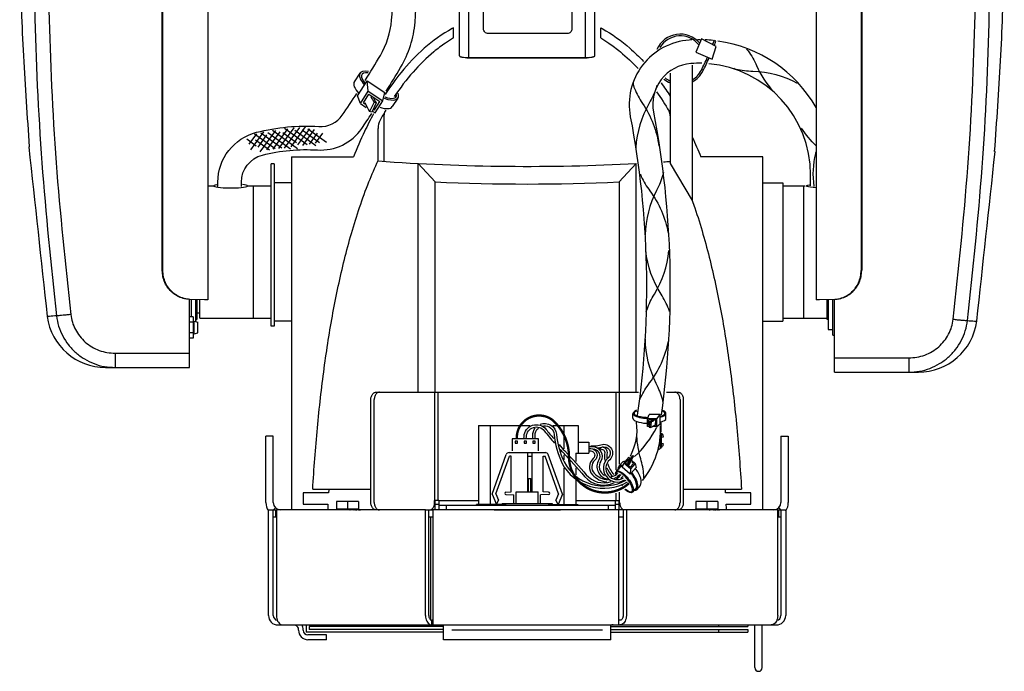
# Model space of a CAD drawing. Extents: x -24 to 44.1, y -23.6 to 47.6.
# Drawn here: x -9.7 to 7, y -2.9 to 8.2 of the extents above; entities that cross this region are included whole.
import ezdxf

# ---------------------------------------------------------------- set-up
doc = ezdxf.new("R2010")
doc.units = 0
doc.header["$LTSCALE"] = 0.7
doc.header["$MEASUREMENT"] = 0
doc.layers.get('0').update_dxf_attribs({"linetype": 'CONTINUOUS'})
for name, color, linetype in [('G', 7, 'CONTINUOUS'), ('Label', 1, 'CONTINUOUS'), ('TEXT', 1, 'CONTINUOUS'), ('Wires', 255, 'CONTINUOUS')]:
    doc.layers.add(name, color=color, linetype=linetype)

msp = doc.modelspace()

# ---------------------------------------------------------------- linework, layer by layer
at = {"color": 7, "linetype": 'Continuous'}
for p, q in [((-2.227, 7.541), (-2.227, 8.772)), ((0.073, 7.541), (0.073, 8.772)), ((-2.157, 7.517), (-2.13, 7.514)), ((-2.13, 7.514), (-2.098, 7.508)), ((-2.067, 7.512), (-0.087, 7.512)), ((-2.067, 7.512), (-2.067, 7.505)), ((-2.067, 7.505), (-0.087, 7.505)), ((-0.087, 7.512), (-0.087, 7.505)), ((-0.023, 7.514), (-0.055, 7.508)), ((-0.023, 7.514), (0.003, 7.517)), ((-9.528, 5.996), (-9.536, 5.996)), ((6.87, 5.916), (6.861, 5.916)), ((-5.421, 2.946), (-5.421, 5.706)), ((-5.371, 5.706), (-5.421, 5.706)), ((-5.371, 5.706), (-5.371, 2.946)), ((-5.077, 5.826), (-5.077, -0.174)), ((2.923, -0.174), (2.923, 5.826)), ((-5.077, 5.381), (-5.371, 5.381)), ((2.923, 5.381), (3.266, 5.381)), ((3.266, 5.381), (3.266, 3.031)), ((-6.496, 5.331), (-6.399, 5.331)), ((-5.822, 5.331), (-5.421, 5.331)), ((-5.721, 3.081), (-5.721, 5.331)), ((3.266, 5.331), (3.642, 5.331)), ((3.616, 5.331), (3.616, 3.081)), ((-6.808, 2.246), (-6.808, 3.396)), ((-6.778, 3.395), (-6.778, 3.105)), ((-6.698, 3.025), (-6.698, 3.392)), ((-6.683, 3.39), (-6.683, 3.063)), ((-6.633, 3.081), (-6.633, 3.389)), ((4.016, 3.063), (4.016, 3.398)), ((4.032, 3.399), (4.032, 2.893)), ((4.112, 2.796), (4.112, 3.402)), ((4.142, 2.166), (4.142, 3.407)), ((-6.748, 3.105), (-6.808, 3.105)), ((-6.748, 3.015), (-6.808, 3.015)), ((-6.748, 3.105), (-6.748, 2.744)), ((-6.748, 3.015), (-6.728, 3.015)), ((-6.728, 2.815), (-6.728, 3.035)), ((-6.728, 3.035), (-6.668, 3.015)), ((-6.698, 3.063), (-6.683, 3.063)), ((-6.683, 3.176), (-6.633, 3.176)), ((-6.668, 2.835), (-6.668, 3.015)), ((-6.633, 3.081), (-5.421, 3.081)), ((-5.077, 3.031), (-5.371, 3.031)), ((2.923, 3.031), (3.266, 3.031)), ((3.266, 3.081), (4.016, 3.081)), ((4.032, 3.063), (4.016, 3.063)), ((-5.371, 2.946), (-5.421, 2.946)), ((4.032, 2.893), (4.112, 2.893)), ((-6.748, 2.834), (-6.808, 2.834)), ((-6.748, 2.744), (-6.808, 2.744)), ((-6.748, 2.835), (-6.728, 2.835)), ((-6.728, 2.815), (-6.668, 2.835)), ((4.112, 2.796), (4.142, 2.796)), ((-8.07, 2.488), (-6.808, 2.488)), ((4.142, 2.408), (5.404, 2.408)), ((-8.233, 2.246), (-6.808, 2.246)), ((4.142, 2.166), (5.566, 2.166)), ((-3.729, -0.049), (-3.729, 1.701)), ((-3.672, -0.049), (-3.672, 1.701)), ((-3.64, 1.826), (0.817, 1.826)), ((-2.647, 1.826), (-2.647, -0.014)), ((-2.59, 1.826), (-2.59, -0.014)), ((0.437, 0.505), (0.437, 1.826)), ((0.494, 0.602), (0.494, 1.826)), ((1.288, 1.826), (1.487, 1.826)), ((1.519, 1.701), (1.519, -0.049)), ((1.575, 1.701), (1.575, -0.049)), ((-1.9, 1.259), (-1.9, -0.081)), ((-1.9, 1.259), (-1.032, 1.259)), ((-1.7, -0.081), (-1.7, 1.259)), ((-0.641, 1.259), (-0.212, 1.259)), ((-0.45, 0.864), (-0.45, 1.259)), ((-0.212, 1.259), (-0.212, 0.789)), ((-5.512, -0.049), (-5.512, 1.076)), ((-5.387, 1.076), (-5.512, 1.076)), ((-5.387, -0.049), (-5.387, 1.076)), ((3.233, 1.076), (3.233, -0.049)), ((3.233, 1.076), (3.358, 1.076)), ((3.358, 1.076), (3.358, -0.049)), ((-0.212, 0.979), (-0.031, 0.979)), ((-0.031, 0.979), (-0.031, 0.789)), ((-0.45, 0.676), (-0.45, 0.762)), ((-0.25, 0.789), (-0.031, 0.789)), ((-0.25, 0.789), (-0.25, 0.648)), ((-0.45, -0.081), (-0.45, 0.534)), ((-0.25, 0.543), (-0.25, 0.419)), ((-4.717, 0.176), (-3.729, 0.176)), ((-0.25, 0.331), (-0.25, -0.081)), ((1.575, 0.176), (2.564, 0.176)), ((-4.447, 0.116), (-4.877, 0.116)), ((-4.877, 0.116), (-4.877, -0.074)), ((0.437, -0.014), (0.437, 0.112)), ((0.494, -0.014), (0.494, 0.129)), ((2.723, 0.116), (2.293, 0.116)), ((2.723, -0.074), (2.723, 0.116)), ((-5.348, -0.14), (-5.38, -0.174)), ((-5.308, -0.165), (-5.312, -0.174)), ((-4.877, -0.074), (-4.458, -0.074)), ((-3.939, -0.032), (-4.314, -0.032)), ((-4.314, -0.032), (-4.314, -0.162)), ((-3.939, -0.162), (-4.314, -0.162)), ((-4.266, -0.163), (-4.266, -0.163)), ((-4.261, -0.163), (-4.266, -0.163)), ((-4.247, -0.17), (-4.247, -0.163)), ((-4.196, -0.163), (-4.247, -0.163)), ((-4.162, -0.17), (-4.162, -0.163)), ((-4.09, -0.163), (-4.162, -0.163)), ((-4.126, -0.032), (-4.126, -0.162)), ((-4.09, -0.17), (-4.09, -0.163)), ((-4.005, -0.163), (-4.056, -0.163)), ((-4.005, -0.17), (-4.005, -0.163)), ((-3.986, -0.163), (-3.991, -0.163)), ((-3.986, -0.163), (-3.986, -0.163)), ((-3.939, -0.032), (-3.939, -0.162)), ((-2.647, -0.049), (-2.647, -0.014)), ((-2.576, -0.014), (-2.647, -0.014)), ((-2.639, -0.174), (-2.639, -0.014)), ((-2.639, -0.074), (-2.576, -0.074)), ((-2.576, -0.014), (-2.576, -0.174)), ((-2.576, -0.014), (-1.9, -0.014)), ((-2.576, -0.094), (0.424, -0.094)), ((-2.451, -0.094), (-2.451, -0.174)), ((-1.436, -0.084), (-1.936, -0.084)), ((-1.936, -0.094), (-1.936, -0.084)), ((-1.5, -0.081), (-1.9, -0.081)), ((-1.746, -0.081), (-1.746, -0.084)), ((-1.627, -0.081), (-1.627, -0.084)), ((-1.51, -0.084), (-1.51, -0.081)), ((-1.5, -0.064), (-0.65, -0.064)), ((-1.5, -0.064), (-1.5, -0.081)), ((-1.436, -0.094), (-1.436, -0.084)), ((-0.716, -0.081), (-0.216, -0.081)), ((-0.716, -0.081), (-0.716, -0.094)), ((-0.65, -0.064), (-0.65, -0.081)), ((-0.25, -0.014), (0.424, -0.014)), ((-0.216, -0.081), (-0.216, -0.094)), ((0.299, -0.094), (0.299, -0.174)), ((0.424, -0.174), (0.424, -0.014)), ((0.424, -0.014), (0.494, -0.014)), ((0.424, -0.074), (0.486, -0.074)), ((0.486, -0.174), (0.486, -0.014)), ((0.494, -0.049), (0.494, -0.014)), ((1.785, -0.032), (1.785, -0.162)), ((2.16, -0.032), (1.785, -0.032)), ((2.16, -0.162), (1.785, -0.162)), ((1.833, -0.163), (1.833, -0.163)), ((1.837, -0.163), (1.833, -0.163)), ((1.851, -0.17), (1.851, -0.163)), ((1.903, -0.163), (1.851, -0.163)), ((1.936, -0.17), (1.936, -0.163)), ((2.009, -0.163), (1.936, -0.163)), ((1.973, -0.032), (1.973, -0.162)), ((2.009, -0.17), (2.009, -0.163)), ((2.094, -0.163), (2.043, -0.163)), ((2.094, -0.17), (2.094, -0.163)), ((2.113, -0.163), (2.108, -0.163)), ((2.113, -0.163), (2.113, -0.163)), ((2.16, -0.032), (2.16, -0.162)), ((2.304, -0.074), (2.723, -0.074)), ((3.158, -0.174), (3.155, -0.165)), ((3.194, -0.14), (3.227, -0.174)), ((-5.467, -1.969), (-5.467, -0.174)), ((-5.467, -0.174), (-5.333, -0.174)), ((-5.387, -1.969), (-5.387, -0.174)), ((-5.333, -0.299), (-5.387, -0.299)), ((-5.346, -0.174), (-5.346, -0.299)), ((-2.801, -0.174), (-5.333, -0.174)), ((-5.333, -0.174), (-5.333, -1.969)), ((-4.228, -0.17), (-4.247, -0.17)), ((-4.09, -0.17), (-4.162, -0.17)), ((-4.005, -0.17), (-4.024, -0.17)), ((-2.801, -1.969), (-2.801, -0.174)), ((-2.801, -0.174), (-2.677, -0.174)), ((-2.747, -1.969), (-2.747, -0.174)), ((-2.677, -0.299), (-2.747, -0.299)), ((-2.718, -0.299), (-2.718, -2.039)), ((0.483, -0.174), (-2.677, -0.174)), ((-2.677, -0.174), (-2.677, -2.129)), ((0.483, -2.129), (0.483, -0.174)), ((0.554, -0.174), (0.483, -0.174)), ((0.554, -0.299), (0.483, -0.299)), ((0.554, -0.174), (0.554, -1.969)), ((0.608, -0.174), (0.554, -0.174)), ((0.608, -0.174), (0.608, -1.969)), ((3.178, -0.174), (0.608, -0.174)), ((1.87, -0.17), (1.851, -0.17)), ((2.009, -0.17), (1.936, -0.17)), ((2.094, -0.17), (2.075, -0.17)), ((3.178, -1.969), (3.178, -0.174)), ((3.178, -0.174), (3.313, -0.174)), ((3.233, -0.299), (3.178, -0.299)), ((3.193, -0.174), (3.193, -0.299)), ((3.233, -0.174), (3.233, -1.969)), ((3.313, -0.174), (3.313, -1.969)), ((-5.307, -2.129), (-2.717, -2.129)), ((-5.007, -2.135), (-5.005, -2.129)), ((-4.827, -2.129), (-4.827, -2.249)), ((-2.497, -2.154), (-4.777, -2.154)), ((-4.777, -2.154), (-4.777, -2.204)), ((-2.692, -2.129), (-2.692, -2.049)), ((-2.677, -2.049), (-2.692, -2.049)), ((-2.692, -2.129), (3.153, -2.129)), ((-2.497, -2.379), (-2.497, -2.135)), ((0.343, -2.379), (0.343, -2.135)), ((0.343, -2.154), (2.673, -2.154)), ((0.5, -2.049), (0.483, -2.049)), ((2.173, -2.129), (2.173, -2.154)), ((2.673, -2.129), (2.673, -2.154)), ((2.791, -2.854), (2.791, -2.129)), ((2.916, -2.854), (2.916, -2.129)), ((-4.957, -2.219), (-4.957, -2.209)), ((-4.877, -2.219), (-4.877, -2.209)), ((-2.497, -2.249), (-4.827, -2.249)), ((-4.482, -2.299), (-4.797, -2.299)), ((-2.497, -2.204), (-4.777, -2.204)), ((-4.482, -2.379), (-4.482, -2.299)), ((-2.355, -2.209), (0.201, -2.209)), ((0.343, -2.204), (2.673, -2.204)), ((0.343, -2.249), (2.673, -2.249)), ((2.173, -2.204), (2.173, -2.249)), ((2.673, -2.204), (2.673, -2.249)), ((-4.482, -2.379), (-4.797, -2.379)), ((0.343, -2.379), (-2.497, -2.379))]:
    msp.add_line(p, q, dxfattribs=at)
for centre, radius, start, end in [((-8.233, 3.246), 1, 187.7729, 270), ((5.566, 3.166), 1, 270, 352.2271), ((-5.262, -0.049), 0.25, 180, 214.3784), ((-5.262, -0.049), 0.125, 180, 270), ((-4.236, -0.743), 0.581, 90, 92.9584), ((-4.016, -0.743), 0.581, 87.0416, 90), ((1.863, -0.743), 0.581, 90, 92.9584), ((2.083, -0.743), 0.581, 87.0416, 90), ((3.108, -0.049), 0.125, 272.5276, 0), ((3.108, -0.049), 0.25, 325.6216, 0), ((-5.307, -1.969), 0.16, 180, 270), ((-5.307, -1.969), 0.08, 180, 261.9941), ((3.153, -1.969), 0.16, 270, 0), ((3.153, -1.969), 0.08, 276.7324, 0), ((-5.037, -2.209), 0.08, 0, 68.2692), ((-5.037, -2.209), 0.16, 0, 30.295), ((-4.797, -2.219), 0.16, 180, 270), ((-4.797, -2.219), 0.08, 180, 270), ((2.853, -2.854), 0.0625, 180, 0)]:
    msp.add_arc(centre, radius, start, end, dxfattribs=at)
for points in [[(-9.302, 13.563), (-9.431, 10.949), (-9.436, 8.332), (-9.314, 5.721), (-9.068, 3.123)], [(-9.065, 13.509), (-9.192, 10.915), (-9.194, 8.317), (-9.072, 5.725), (-8.825, 3.146)], [(6.158, 3.066), (6.405, 5.645), (6.528, 8.237), (6.526, 10.835), (6.399, 13.429)], [(6.401, 3.043), (6.648, 5.641), (6.769, 8.252), (6.765, 10.869), (6.703, 12.419)], [(-9.691, 10.621), (-9.682, 9.08), (-9.628, 7.538), (-9.528, 5.996)], [(6.861, 5.916), (6.961, 7.458), (7.016, 9), (7.024, 10.541)], [(-2.227, 7.541), (-2.227, 7.54), (-2.226, 7.539), (-2.226, 7.537), (-2.224, 7.536), (-2.222, 7.534), (-2.22, 7.533), (-2.217, 7.531), (-2.213, 7.529), (-2.209, 7.528), (-2.205, 7.526), (-2.2, 7.525), (-2.195, 7.524), (-2.189, 7.522), (-2.176, 7.52), (-2.162, 7.518), (-2.157, 7.517)], [(0.003, 7.517), (0.008, 7.518), (0.023, 7.52), (0.035, 7.522), (0.041, 7.524), (0.046, 7.525), (0.051, 7.526), (0.056, 7.528), (0.06, 7.529), (0.063, 7.531), (0.066, 7.533), (0.069, 7.534), (0.071, 7.536), (0.072, 7.537), (0.073, 7.539), (0.073, 7.54), (0.073, 7.541)], [(-2.13, 7.514), (-2.108, 7.514), (-2.067, 7.512)], [(-2.098, 7.508), (-2.087, 7.507), (-2.067, 7.505)], [(-0.087, 7.512), (-0.045, 7.514), (-0.023, 7.514)], [(-0.087, 7.505), (-0.066, 7.507), (-0.055, 7.508)], [(-9.536, 5.996), (-9.536, 5.992)], [(-9.536, 5.992), (-9.224, 3.111)], [(6.557, 3.031), (6.869, 5.912)], [(6.869, 5.912), (6.87, 5.916)], [(-6.399, 5.331), (-6.398, 5.331)], [(-6.398, 5.331), (-6.398, 5.331), (-6.396, 5.33)], [(-9.068, 3.123), (-9.184, 3.114), (-9.224, 3.111)], [(-8.825, 3.146), (-8.893, 3.138), (-8.955, 3.132), (-9.007, 3.127), (-9.046, 3.124), (-9.068, 3.123)], [(-9.068, 3.123), (-9.03, 2.948), (-8.961, 2.782), (-8.863, 2.63), (-8.739, 2.499), (-8.593, 2.391), (-8.428, 2.311), (-8.252, 2.262), (-8.069, 2.246)], [(-8.825, 3.146), (-8.797, 3.015), (-8.745, 2.89), (-8.671, 2.777), (-8.577, 2.678), (-8.466, 2.597), (-8.342, 2.537), (-8.209, 2.501), (-8.07, 2.488)], [(5.402, 2.166), (5.585, 2.182), (5.762, 2.231), (5.926, 2.311), (6.073, 2.419), (6.197, 2.55), (6.295, 2.702), (6.363, 2.868), (6.401, 3.043)], [(5.404, 2.408), (5.542, 2.421), (5.676, 2.457), (5.8, 2.517), (5.911, 2.598), (6.005, 2.697), (6.079, 2.81), (6.13, 2.935), (6.158, 3.066)], [(6.158, 3.066), (6.226, 3.058), (6.288, 3.052), (6.341, 3.047), (6.379, 3.044), (6.401, 3.043)], [(6.401, 3.043), (6.518, 3.034), (6.557, 3.031)], [(-8.07, 2.488), (-8.07, 2.413), (-8.07, 2.345), (-8.069, 2.292)], [(5.404, 2.408), (5.404, 2.333), (5.403, 2.265), (5.403, 2.212)], [(-8.069, 2.292), (-8.069, 2.258), (-8.069, 2.246)], [(5.403, 2.212), (5.403, 2.178), (5.402, 2.166)], [(-3.729, 1.701), (-3.727, 1.728), (-3.72, 1.755), (-3.709, 1.779), (-3.696, 1.798), (-3.679, 1.813), (-3.66, 1.823), (-3.64, 1.826)], [(-3.584, 1.826), (-3.603, 1.823), (-3.622, 1.813), (-3.639, 1.798), (-3.653, 1.779), (-3.663, 1.755), (-3.67, 1.728), (-3.672, 1.701)], [(1.519, 1.701), (1.517, 1.728), (1.51, 1.755), (1.499, 1.779), (1.485, 1.798), (1.469, 1.813), (1.45, 1.823), (1.43, 1.826)], [(1.487, 1.826), (1.506, 1.823), (1.525, 1.813), (1.542, 1.798), (1.556, 1.779), (1.566, 1.755), (1.573, 1.728), (1.575, 1.701)], [(-4.443, 0.176), (-4.445, 0.146), (-4.447, 0.116)], [(2.293, 0.116), (2.291, 0.146), (2.29, 0.176)], [(-4.458, -0.074), (-4.46, -0.124), (-4.463, -0.174)], [(-4.266, -0.163), (-4.291, -0.165), (-4.32, -0.169), (-4.345, -0.174)], [(-4.247, -0.163), (-4.274, -0.165), (-4.3, -0.169), (-4.323, -0.174)], [(-4.261, -0.163), (-4.266, -0.163)], [(-4.196, -0.163), (-4.211, -0.165), (-4.227, -0.169), (-4.228, -0.17)], [(-4.162, -0.163), (-4.17, -0.165), (-4.178, -0.169), (-4.185, -0.174)], [(-4.09, -0.163), (-4.082, -0.165), (-4.074, -0.169), (-4.067, -0.174)], [(-4.056, -0.163), (-4.041, -0.165), (-4.026, -0.169), (-4.024, -0.17)], [(-4.005, -0.163), (-3.978, -0.165), (-3.952, -0.169), (-3.93, -0.174)], [(-3.991, -0.163), (-3.986, -0.163)], [(-3.986, -0.163), (-3.961, -0.165), (-3.932, -0.169), (-3.907, -0.174)], [(-3.64, -0.174), (-3.66, -0.171), (-3.679, -0.162), (-3.696, -0.147), (-3.709, -0.127), (-3.72, -0.103), (-3.727, -0.077), (-3.729, -0.049)], [(-3.672, -0.049), (-3.67, -0.077), (-3.663, -0.103), (-3.653, -0.127), (-3.639, -0.147), (-3.622, -0.162), (-3.603, -0.171), (-3.584, -0.174)], [(-2.716, -0.171), (-2.697, -0.162), (-2.68, -0.147), (-2.666, -0.127), (-2.655, -0.103), (-2.649, -0.077), (-2.647, -0.049)], [(0.494, -0.049), (0.496, -0.077), (0.502, -0.103), (0.513, -0.127), (0.527, -0.147), (0.544, -0.162)], [(0.544, -0.162), (0.563, -0.171)], [(1.432, -0.174), (1.45, -0.171), (1.469, -0.162), (1.486, -0.147), (1.499, -0.127), (1.51, -0.103), (1.517, -0.077), (1.519, -0.049)], [(1.575, -0.049), (1.573, -0.077), (1.566, -0.103), (1.556, -0.127), (1.542, -0.147), (1.525, -0.162), (1.506, -0.171), (1.488, -0.174)], [(1.833, -0.163), (1.808, -0.165), (1.778, -0.169), (1.754, -0.174)], [(1.851, -0.163), (1.825, -0.165), (1.798, -0.169), (1.777, -0.174)], [(1.837, -0.163), (1.833, -0.163)], [(1.903, -0.163), (1.887, -0.165), (1.872, -0.169), (1.87, -0.17)], [(1.936, -0.163), (1.928, -0.165), (1.921, -0.169), (1.914, -0.174)], [(2.009, -0.163), (2.017, -0.165), (2.025, -0.169), (2.031, -0.174)], [(2.043, -0.163), (2.058, -0.165), (2.073, -0.169), (2.075, -0.17)], [(2.094, -0.163), (2.12, -0.165), (2.147, -0.169), (2.168, -0.174)], [(2.108, -0.163), (2.113, -0.163)], [(2.113, -0.163), (2.138, -0.165), (2.167, -0.169), (2.191, -0.174)], [(2.31, -0.174), (2.307, -0.124), (2.304, -0.074)], [(-4.247, -0.17), (-4.274, -0.172), (-4.286, -0.174)], [(-4.228, -0.17), (-4.24, -0.174)], [(-4.162, -0.17), (-4.17, -0.172), (-4.174, -0.174)], [(-4.09, -0.17), (-4.082, -0.172), (-4.078, -0.174)], [(-4.024, -0.17), (-4.013, -0.174)], [(-4.005, -0.17), (-3.978, -0.172), (-3.967, -0.174)], [(1.851, -0.17), (1.825, -0.172), (1.815, -0.174)], [(1.87, -0.17), (1.86, -0.174)], [(1.936, -0.17), (1.928, -0.172), (1.925, -0.174)], [(2.009, -0.17), (2.017, -0.172), (2.02, -0.174)], [(2.075, -0.17), (2.086, -0.174)], [(2.094, -0.17), (2.12, -0.172), (2.131, -0.174)], [(-5.333, -1.969), (-5.328, -2.019)], [(-2.801, -1.969), (-2.796, -2.019), (-2.781, -2.063), (-2.756, -2.099), (-2.726, -2.121), (-2.692, -2.129)], [(-2.747, -1.969), (-2.744, -1.994), (-2.736, -2.016), (-2.724, -2.034), (-2.709, -2.045), (-2.692, -2.049)], [(0.554, -1.969), (0.551, -1.994), (0.543, -2.016), (0.531, -2.034), (0.516, -2.045), (0.5, -2.049)], [(0.608, -1.969), (0.603, -2.019), (0.587, -2.063), (0.563, -2.099), (0.533, -2.121), (0.5, -2.129)], [(3.178, -1.969), (3.172, -2.019)], [(-5.328, -2.019), (-5.312, -2.063)], [(-5.312, -2.063), (-5.288, -2.099)], [(-5.288, -2.099), (-5.286, -2.101)], [(-5.286, -2.101), (-5.258, -2.121), (-5.224, -2.129)], [(-2.537, -2.129), (-2.521, -2.129), (-2.508, -2.13), (-2.5, -2.132), (-2.497, -2.135)], [(0.383, -2.129), (0.367, -2.129), (0.354, -2.13), (0.346, -2.132), (0.343, -2.135)], [(3.132, -2.1), (3.103, -2.121), (3.069, -2.129)], [(3.133, -2.099), (3.132, -2.1)], [(3.157, -2.063), (3.133, -2.099)], [(3.172, -2.019), (3.157, -2.063)]]:
    msp.add_spline(points, degree=3, dxfattribs=at)
at = {"layer": 'G', "color": 7}
for p, q in [((-7.271, 3.897), (-7.271, 13.561)), ((-7.26, 3.895), (-7.26, 13.559)), ((4.594, 13.559), (4.594, 3.895)), ((4.604, 13.561), (4.604, 3.897)), ((-6.496, 13.205), (-6.496, 3.394)), ((3.83, 13.205), (3.83, 3.394)), ((-2.067, 7.512), (-2.067, 12.012)), ((-0.087, 7.512), (-0.087, 12.012)), ((-2.327, 7.844), (-2.327, 8.017)), ((0.173, 7.844), (0.173, 8.017)), ((2.13, 7.79), (2.103, 7.802)), ((1.728, 7.381), (1.728, 5.081)), ((1.353, 7.247), (1.353, 5.712)), ((-3.507, 6.524), (-3.507, 5.75)), ((1.353, 6.524), (1.353, 5.75)), ((-5.793, 6.038), (-5.663, 6.218)), ((-5.769, 5.945), (-5.547, 6.25)), ((-5.353, 5.959), (-5.702, 6.212)), ((-5.645, 5.988), (-5.494, 6.196)), ((-5.607, 5.912), (-5.344, 6.274)), ((-5.242, 5.971), (-5.596, 6.228)), ((-5.494, 5.941), (-5.269, 6.25)), ((-5.094, 5.956), (-5.477, 6.234)), ((-4.974, 5.962), (-5.399, 6.27)), ((-5.39, 5.955), (-5.141, 6.298)), ((-5.289, 5.966), (-5.034, 6.318)), ((-4.989, 6.065), (-5.223, 6.235)), ((-4.808, 6.026), (-5.195, 6.308)), ((-5.194, 5.971), (-4.937, 6.324)), ((-5.084, 5.994), (-4.838, 6.333)), ((-4.662, 6.014), (-5.02, 6.273)), ((-4.968, 6.026), (-4.768, 6.302)), ((-4.6, 6.061), (-4.897, 6.277)), ((-4.883, 6.016), (-4.686, 6.287)), ((-4.484, 6.069), (-4.798, 6.297)), ((-4.773, 6.039), (-4.635, 6.229)), ((-4.667, 6.058), (-4.545, 6.226)), ((-3.607, 5.755), (-3.607, 6.307)), ((-5.675, 6.007), (-5.836, 6.124)), ((-5.45, 5.937), (-5.686, 6.108)), ((-5.077, 5.826), (-4.025, 5.826)), ((-2.927, 1.826), (-2.927, 5.712)), ((-2.927, 5.712), (-2.639, 5.398)), ((0.486, 5.398), (0.773, 5.712)), ((0.773, 1.826), (0.773, 5.712)), ((1.353, 5.712), (1.728, 5.081)), ((2.923, 5.826), (1.872, 5.826)), ((-2.639, 1.826), (-2.639, 5.398)), ((0.486, 5.398), (0.486, 1.826)), ((-7.271, 3.897), (-7.26, 3.895)), ((4.604, 3.897), (4.594, 3.895)), ((-6.556, 3.393), (-6.801, 3.403)), ((4.135, 3.403), (3.889, 3.393)), ((1.205, 1.117), (1.189, 1.088)), ((1.189, 0.873), (1.189, 1.088)), ((1.205, 1.117), (1.194, 1.124)), ((1.205, 1.117), (1.218, 1.125)), ((1.205, 0.902), (1.205, 1.117)), ((1.205, 1.06), (1.241, 1.069)), ((1.154, 0.852), (1.189, 0.873)), ((1.205, 0.902), (1.189, 0.873)), ((1.205, 0.96), (1.241, 0.95)), ((1.205, 0.902), (1.218, 0.894)), ((-1.052, 0.357), (-1.014, 0.357))]:
    msp.add_line(p, q, dxfattribs=at)
at = {"layer": 'G', "color": 7, "flags": 128}
for points in [[(1.853, 7.756, 0.555108), (1.127, 7.651, 0.555108)], [(1.84, 7.725, 0.52774), (1.177, 7.682, 0.52774)], [(2.073, 7.731, 0.002676), (2.103, 7.802)], [(2.1, 7.717, 0.002757), (2.13, 7.79)], [(1.728, 7.132, 0.143556), (1.882, 7.297, 0.008528), (1.987, 7.518)], [(1.728, 7.097, 0.154032), (1.909, 7.284, 0.008557), (2.014, 7.506)], [(1.246, 7.146, 0.073541), (1.353, 7.08)], [(1.265, 7.168, 0.064914), (1.353, 7.113)]]:
    msp.add_lwpolyline(points, format="xyb", dxfattribs=at)
msp.add_lwpolyline([(1.786, 7.603), (2.063, 7.486), (2.135, 7.699), (1.884, 7.828), (1.786, 7.603)], dxfattribs=at)
at = {"layer": 'G', "color": 7}
msp.add_lwpolyline([(1.194, 1.305), (1.194, 1.145)], dxfattribs=at)
for centre, radius, start, end in [((-3.357, 6.524), 0.15, 149.7974, 180), ((1.203, 6.524), 0.15, 360, 30.2026), ((-3.307, 6.307), 0.3, 151.7211, 180), ((-1.077, 40.747), 35.084, 265.8646, 273.0268), ((-1.077, 40.747), 35.084, 273.7803, 273.9717), ((-1.077, 40.747), 35.384, 267.4691, 272.5309), ((1.018, 1.01), 0.23, 15, 30), ((1.018, 1.01), 0.23, 330, 345)]:
    msp.add_arc(centre, radius, start, end, dxfattribs=at)
for points, knots in [([(-2.327, 8.017), (-2.335, 8.012), (-2.512, 7.916), (-2.833, 7.683), (-3.203, 7.292), (-3.405, 7.011), (-3.489, 6.882)], [0.0332069, 0.0332069, 0.0332069, 0.0332069, 0.0416834, 0.214811, 0.3861162, 0.5249978, 0.5249978, 0.5249978, 0.5249978]), ([(0.173, 8.017), (0.182, 8.012), (0.359, 7.916), (0.61, 7.733), (0.825, 7.524), (0.898, 7.447)], [0.0332069, 0.0332069, 0.0332069, 0.0332069, 0.0416834, 0.214811, 0.3104093, 0.3104093, 0.3104093, 0.3104093]), ([(-2.327, 7.845), (-2.373, 7.818), (-2.419, 7.789), (-2.531, 7.712), (-2.596, 7.663), (-2.786, 7.506), (-2.904, 7.389), (-3.128, 7.135), (-3.233, 6.996), (-3.331, 6.85)], [0.0590712, 0.0590712, 0.0590712, 0.0590712, 0.1108698, 0.1108698, 0.1885328, 0.1885328, 0.3438587, 0.3438587, 0.5066806, 0.5066806, 0.5066806, 0.5066806]), ([(0.173, 7.845), (0.22, 7.818), (0.265, 7.789), (0.377, 7.712), (0.443, 7.663), (0.612, 7.523), (0.712, 7.427), (0.806, 7.325)], [0.0590712, 0.0590712, 0.0590712, 0.0590712, 0.1108698, 0.1108698, 0.1885328, 0.1885328, 0.3188508, 0.3188508, 0.3188508, 0.3188508]), ([(-3.682, 6.558), (-3.737, 6.458), (-3.86, 6.218), (-3.964, 5.97), (-4.025, 5.826)], [0.6381718, 0.6381718, 0.6381718, 0.6381718, 0.7399281, 0.8807136, 0.8807136, 0.8807136, 0.8807136]), ([(-4.717, 0.176), (-4.706, 0.35), (-4.683, 0.697), (-4.639, 1.216), (-4.586, 1.727), (-4.525, 2.225), (-4.454, 2.706), (-4.375, 3.172), (-4.284, 3.628), (-4.181, 4.079), (-4.062, 4.526), (-3.924, 4.967), (-3.775, 5.381), (-3.66, 5.641), (-3.607, 5.76)], [0, 0, 0, 0, 0.156932, 0.313325, 0.468128, 0.619301, 0.764938, 0.905892, 1.044903, 1.18349, 1.322081, 1.460862, 1.599743, 1.717105, 1.717105, 1.717105, 1.717105]), ([(1.728, 5.081), (1.743, 5.04), (1.807, 4.852), (1.912, 4.514), (2.031, 4.063), (2.135, 3.608), (2.225, 3.152), (2.303, 2.691), (2.372, 2.218), (2.433, 1.728), (2.485, 1.221), (2.53, 0.702), (2.552, 0.352), (2.564, 0.176)], [0.804835, 0.804835, 0.804835, 0.804835, 0.934553, 1.400726, 1.867524, 2.334419, 2.798291, 3.262627, 3.738429, 4.232406, 4.743597, 5.266931, 5.795545, 5.795545, 5.795545, 5.795545])]:
    msp.add_open_spline(points, degree=3, knots=knots, dxfattribs=at)
for points in [[(1.197, 7.082), (1.252, 7.008), (1.304, 6.931), (1.353, 6.853)], [(1.122, 6.93), (1.197, 6.823), (1.267, 6.713), (1.333, 6.6)], [(-3.475, 6.62), (-3.508, 6.564), (-3.54, 6.507), (-3.571, 6.449)], [(1.728, 6.158), (1.778, 6.048), (1.825, 5.937), (1.872, 5.826)]]:
    msp.add_open_spline(points, degree=3, dxfattribs=at)
for points in [[(-7.271, 3.894), (-7.271, 3.897)], [(-6.879, 3.412), (-6.915, 3.42), (-7.012, 3.459), (-7.099, 3.518), (-7.172, 3.596), (-7.226, 3.688), (-7.259, 3.79), (-7.271, 3.894)], [(-6.905, 3.418), (-7.002, 3.457), (-7.089, 3.516), (-7.161, 3.594), (-7.215, 3.686), (-7.249, 3.788), (-7.26, 3.895)], [(4.212, 3.412), (4.249, 3.42), (4.346, 3.459), (4.433, 3.518), (4.505, 3.596), (4.559, 3.688), (4.593, 3.79), (4.604, 3.894)], [(4.238, 3.418), (4.336, 3.457), (4.423, 3.516), (4.495, 3.594), (4.549, 3.686), (4.583, 3.788), (4.594, 3.895)], [(4.604, 3.894), (4.604, 3.897)], [(-6.868, 3.41), (-6.905, 3.418)], [(-6.808, 3.403), (-6.868, 3.41)], [(-6.801, 3.403), (-6.808, 3.403)], [(-6.536, 3.393), (-6.556, 3.393)], [(-6.532, 3.393), (-6.536, 3.393)], [(-6.513, 3.393), (-6.532, 3.393)], [(-6.496, 3.394), (-6.5, 3.393), (-6.513, 3.393)], [(3.846, 3.393), (3.834, 3.393), (3.83, 3.394)], [(3.865, 3.393), (3.846, 3.393)], [(3.889, 3.393), (3.865, 3.393)], [(4.135, 3.403), (4.142, 3.403)], [(4.142, 3.403), (4.202, 3.41)], [(4.202, 3.41), (4.238, 3.418)]]:
    msp.add_spline(points, degree=3, dxfattribs=at)
at = {"layer": 'Label', "color": 7, "flags": 128}
msp.add_lwpolyline([(-1.736, 11.669), (-0.396, 11.669, -0.414214), (-0.316, 11.589), (-0.316, 7.999, -0.414214), (-0.396, 7.919), (-1.736, 7.919, -0.414214), (-1.816, 7.999), (-1.816, 11.589, -0.414214)], format="xyb", close=True, dxfattribs=at)
at = {"layer": 'TEXT', "color": 7}
msp.add_line((-1.637, -0.174), (-0.512, -0.174), dxfattribs=at)
at = {"layer": 'TEXT', "color": 7, "flags": 128}
for points in [[(-3.826, 7.123, 0.00741), (-3.568, 7.547, 0.111925), (-3.378, 8.146, 0.074346), (-3.483, 9.812, -0.384538), (-2.602, 11.341)], [(-3.47, 6.938, 0.006935), (-3.224, 7.344, 0.111925), (-2.979, 8.112, 0.074346), (-3.092, 9.896, -0.34333), (-2.602, 10.91)], [(1.719, 7.811, 0.004641), (1.676, 7.809, 0.448563), (0.675, 6.507, -0.083115), (0.794, 1.434)], [(1.859, 7.815, 0.004722), (1.816, 7.814)], [(2.084, 7.802, 0.014899), (1.948, 7.812)], [(3.83, 6.665, 0.230756), (2.164, 7.792)], [(1.89, 7.414, 0.024439), (1.705, 7.41, 0.44845), (1.068, 6.582, -0.082107), (1.198, 1.44)], [(3.736, 5.333), (3.736, 5.519, 0.388945), (2.006, 7.407)], [(-6.327, 5.322), (-6.327, 5.395, -0.342833), (-5.669, 6.241, -0.078309), (-4.612, 6.34, 0.263527), (-4.214, 6.534, 0.006598), (-3.968, 6.901, 0.006598)], [(-5.927, 5.319), (-5.927, 5.395, -0.342833), (-5.57, 5.854, -0.078309), (-4.637, 5.941, 0.263527), (-3.884, 6.307, 0.00448), (-3.713, 6.561, 0.00448)], [(-0.982, 1.039), (-0.982, 1.091, -0.171086), (-0.938, 1.218, -0.171086)], [(-0.942, 1.039), (-0.942, 1.091, -0.221043), (-0.885, 1.215, -0.221043)], [(-0.854, 1.28, -0.498325), (-0.578, 1.11, 0.085133), (-0.45, 0.641, 0.421972), (0.603, 0.332)], [(-0.796, 1.253, -0.415588), (-0.618, 1.107, 0.085133), (-0.487, 0.624, 0.424885), (0.627, 0.3)], [(0.776, 1.314, -0.156523), (0.671, 0.736)], [(1.183, 1.257, -0.186668), (0.875, 0.324)], [(-0.031, 0.904), (0.032, 0.904, -0.581918), (0.173, 0.656, 0.41829), (0.237, 0.411, 0.41829)], [(-0.031, 0.872), (0.006, 0.869, -0.671202), (0.073, 0.669, 0.425573), (0.061, 0.451, 0.192583), (0.298, 0.339, 0.192583)], [(0.005, 0.915), (0.073, 0.915, 0.082691), (0.177, 0.932, -0.818928), (0.325, 0.679, 0.932221), (0.561, 0.372, 0.932221)], [(0.057, 0.861, -0.51664), (0.139, 0.676, 0.519113), (0.284, 0.351, 0.519113)], [(0.12, 0.878, 0.049765), (0.19, 0.894, -0.818928), (0.298, 0.709, 0.932221), (0.584, 0.339)], [(0.135, 0.867, -0.035689), (0.205, 0.855, -0.381775), (0.24, 0.803, 0.069223), (0.241, 0.665, 0.069223)], [(0.2, 0.897, -0.006961), (0.214, 0.894, -0.381775), (0.28, 0.798, 0.048972), (0.277, 0.707, 0.048972)], [(-0.031, 0.832), (0.003, 0.829, -0.671202), (0.047, 0.7, 0.425573), (0.031, 0.424, 0.181302), (0.279, 0.3, 0.181302)], [(0.275, 0.542, 0.0835), (0.364, 0.401, 0.0835)], [(0.294, 0.609, 0.115568), (0.396, 0.425, 0.115568)], [(0.349, 0.389, 0.195587), (0.465, 0.455)], [(0.404, 0.362, 0.134569), (0.497, 0.43)]]:
    msp.add_lwpolyline(points, format="xyb", dxfattribs=at)
at = {"layer": 'TEXT', "color": 7}
for centre, major_axis, ratio, start_param, end_param in [((-6.109, 5.33), (-0.287, 0), 0.11532, 5.683661, 10.227972), ((0.575, 0.303), (-0.128, 0.167), 0.329278, 2.112401, 6.728037), ((0.575, 0.303), (-0.128, 0.167), 0.329278, 1.664274, 1.735518)]:
    msp.add_ellipse(centre, major_axis=major_axis, ratio=ratio, start_param=start_param, end_param=end_param, dxfattribs=at)
at = {"layer": 'TEXT', "color": 7, "extrusion": (0, 0, -1)}
msp.add_ellipse((3.955, 5.33), major_axis=(0.287, 0), ratio=0.11532, start_param=8.30623, end_param=10.026217, dxfattribs=at)
at = {"layer": 'Wires', "color": 7}
for p, q in [((-4.008, 7.101), (-3.913, 7.247)), ((-3.955, 6.863), (-3.792, 7.115)), ((-3.774, 6.939), (-3.792, 7.115)), ((-3.792, 7.115), (-3.491, 6.92)), ((-3.908, 6.731), (-3.955, 6.863)), ((-3.908, 6.731), (-3.774, 6.939)), ((-3.856, 6.742), (-3.763, 6.887)), ((-3.774, 6.939), (-3.525, 6.778)), ((-3.763, 6.887), (-3.577, 6.767)), ((-3.525, 6.778), (-3.491, 6.92)), ((-3.908, 6.731), (-3.807, 6.665)), ((-3.856, 6.742), (-3.829, 6.724)), ((-3.674, 6.753), (-3.75, 6.595)), ((-3.637, 6.74), (-3.714, 6.583)), ((-3.637, 6.74), (-3.674, 6.753)), ((-3.67, 6.622), (-3.577, 6.767)), ((-3.659, 6.57), (-3.525, 6.778)), ((-3.364, 6.678), (-3.268, 6.824)), ((-3.714, 6.583), (-3.75, 6.595)), ((-3.695, 6.593), (-3.659, 6.57)), ((-3.68, 6.628), (-3.67, 6.622)), ((0.72, 1.381), (0.72, 1.466)), ((0.968, 1.245), (0.969, 1.376)), ((0.969, 1.376), (0.995, 1.449)), ((1.126, 1.375), (0.969, 1.376)), ((0.988, 1.265), (0.989, 1.356)), ((1.106, 1.355), (0.989, 1.356)), ((1.185, 1.447), (0.995, 1.449)), ((1.105, 1.264), (1.106, 1.355)), ((1.125, 1.244), (1.126, 1.375)), ((1.126, 1.375), (1.185, 1.447)), ((1.184, 1.289), (1.185, 1.447)), ((1.281, 1.382), (1.281, 1.466)), ((0.996, 1.245), (0.968, 1.245)), ((0.999, 1.265), (0.988, 1.265)), ((1.009, 1.326), (0.997, 1.23)), ((0.997, 1.23), (1.018, 1.225)), ((1.009, 1.326), (1.029, 1.321)), ((1.029, 1.321), (1.018, 1.225)), ((1.125, 1.244), (1.065, 1.244)), ((1.105, 1.264), (1.098, 1.264)), ((1.125, 1.244), (1.184, 1.289)), ((-1.672, 0.095), (-1.432, 0.766)), ((-1.608, 0.097), (-1.377, 0.741)), ((-1.383, 0.801), (-0.767, 0.801)), ((-1.345, 0.741), (-1.377, 0.741)), ((-1.345, 0.132), (-1.345, 0.741)), ((-1.067, 0.132), (-1.067, 0.801)), ((-1.067, 0.741), (-0.992, 0.741)), ((-0.992, 0.132), (-0.992, 0.801)), ((-0.805, 0.132), (-0.805, 0.741)), ((-0.805, 0.741), (-0.772, 0.741)), ((-0.541, 0.097), (-0.772, 0.741)), ((-0.477, 0.095), (-0.717, 0.766)), ((0.646, 0.716), (0.564, 0.621)), ((0.648, 0.689), (0.591, 0.623)), ((0.628, 0.614), (0.671, 0.697)), ((0.64, 0.595), (0.687, 0.688)), ((0.666, 0.698), (0.646, 0.716)), ((0.656, 0.682), (0.648, 0.689)), ((0.656, 0.591), (0.73, 0.737)), ((0.716, 0.749), (0.671, 0.697)), ((0.673, 0.701), (0.687, 0.688)), ((0.73, 0.737), (0.685, 0.684)), ((0.716, 0.749), (0.73, 0.737)), ((0.546, 0.64), (0.481, 0.568)), ((0.564, 0.621), (0.537, 0.553)), ((0.673, 0.434), (0.537, 0.553)), ((0.676, 0.523), (0.564, 0.621)), ((0.675, 0.55), (0.591, 0.623)), ((0.772, 0.548), (0.673, 0.434)), ((0.676, 0.523), (0.673, 0.434)), ((0.732, 0.616), (0.675, 0.55)), ((0.759, 0.617), (0.676, 0.523)), ((0.732, 0.616), (0.699, 0.644)), ((0.759, 0.617), (0.703, 0.666)), ((0.759, 0.617), (0.772, 0.548)), ((-1.052, 0.132), (-1.052, 0.357)), ((-1.014, 0.132), (-1.014, 0.357)), ((0.845, 0.242), (0.786, 0.174)), ((-1.672, 0.095), (-1.597, -0.081)), ((-1.608, 0.097), (-1.562, -0.01)), ((-1.438, 0.126), (-1.345, 0.132)), ((-1.438, 0.088), (-1.3, 0.08)), ((-1.3, -0.064), (-1.3, 0.08)), ((-1.262, 0.132), (-0.887, 0.132)), ((-1.262, -0.064), (-1.262, 0.132)), ((-0.887, -0.064), (-0.887, 0.132)), ((-0.711, 0.088), (-0.85, 0.08)), ((-0.85, -0.064), (-0.85, 0.08)), ((-0.711, 0.126), (-0.805, 0.132)), ((-0.541, 0.097), (-0.587, -0.01)), ((-0.477, 0.095), (-0.552, -0.081)), ((-1.597, -0.081), (-1.562, -0.01)), ((-0.552, -0.081), (-0.587, -0.01))]:
    msp.add_line(p, q, dxfattribs=at)
for points in [[(2.65, 7.655, -0.031649), (2.677, 7.623, -0.049267), (2.819, 7.375, 0.075045), (3.099, 6.94, 0.075045)], [(2.432, 7.329, 0.031649), (2.471, 7.317, 0.049267), (2.755, 7.28, -0.114276), (3.51, 7.079, -0.114276)], [(0.722, 7.088, 0.081443), (0.747, 6.985, 0.049267), (0.882, 6.733, -0.114276), (1.161, 6.004, -0.114276)], [(1.126, 7.038, -0.031649), (1.115, 6.998, -0.049267), (0.997, 6.737, 0.116267), (0.767, 5.977, 0.114276)], [(3.83, 6.011, -0.056381), (3.584, 6.313)], [(3.798, 5.323, -0.096981), (3.824, 5.882, 0.003762), (3.83, 5.908)], [(0.846, 5.53, 0.031649), (0.861, 5.491, 0.049267), (1.008, 5.246, -0.114276), (1.319, 4.529, -0.114276)], [(1.238, 5.561, -0.031649), (1.229, 5.52, -0.049267), (1.122, 5.255, 0.114276), (0.928, 4.498, 0.114276)], [(1.34, 3.197, 0.031649), (1.327, 3.236, 0.049267), (1.198, 3.492, -0.114276), (0.938, 4.228, -0.114276)], [(0.947, 3.193, -0.031649), (0.959, 3.233, -0.049267), (1.084, 3.491, 0.114276), (1.331, 4.232, 0.114276)], [(0.838, 1.701, -0.031649), (0.853, 1.739, -0.049267), (1.003, 1.983, 0.114276), (1.323, 2.695, 0.114276)], [(1.229, 1.665, 0.031649), (1.22, 1.705, 0.049267), (1.117, 1.972, -0.114276), (0.932, 2.731, -0.114276)], [(0.748, 0.732, 0.090941), (1.124, 1.23, 0.090941)], [(0.906, 0.373, 0.031649), (0.905, 0.414, 0.049267), (0.852, 0.695, -0.056064), (0.786, 1.077, -0.056064)], [(0.694, 0.44, 0.00342), (0.671, 0.436)]]:
    msp.add_lwpolyline(points, format="xyb", dxfattribs=at)
at = {"layer": 'Wires', "color": 7, "const_width": 0.04, "flags": 128}
msp.add_lwpolyline([(-1.25, 1.04), (-1.248, 1.113, -0.567523), (-0.641, 1.35, -0.210132), (-0.366, 0.74, 0.656951), (0.655, 0.28, -2.147236)], format="xyb", dxfattribs=at)
at = {"layer": 'Wires', "color": 7, "flags": 128}
for points in [[(-1.132, 1.032), (-1.129, 1.075, -0.690832), (-0.754, 1.194, 0.009165), (-0.625, 1.038, 0.009165)], [(-1.092, 1.032), (-1.089, 1.073, -0.690832), (-0.785, 1.17, 0.012125), (-0.612, 0.962, 0.012125)], [(-0.535, 0.935, 0.006549), (-0.437, 0.828, -0.013465), (-0.072, 0.422, 0.309988), (0.349, 0.308, 0.309988)], [(-0.514, 0.852, 0.003153), (-0.466, 0.801, -0.013465), (-0.102, 0.396, 0.342027), (0.407, 0.289, 0.342027)], [(0.512, 0.556, 0.035698), (0.438, 0.482)], [(0.441, 0.355, 0.070655), (0.521, 0.428)], [(0.518, 0.366, 0.029526), (0.552, 0.403)], [(0.77, 0.191, 0.055245), (0.719, 0.133)]]:
    msp.add_lwpolyline(points, format="xyb", dxfattribs=at)
at = {"layer": 'Wires', "color": 7}
msp.add_lwpolyline([(-0.883, 0.83), (-0.883, 1.032), (-1.333, 1.032), (-1.333, 0.83)], dxfattribs=at)
for points in [[(-1.239, 0.957), (-1.239, 0.994), (-1.277, 0.994), (-1.277, 0.957)], [(-1.089, 0.957), (-1.089, 0.994), (-1.127, 0.994), (-1.127, 0.957)], [(-0.939, 0.957), (-0.939, 0.994), (-0.977, 0.994), (-0.977, 0.957)]]:
    msp.add_lwpolyline(points, close=True, dxfattribs=at)
for centre, radius, start, end in [((-2.542, 7.347), 1.423, 204.9993, 211.8883), ((-2.466, 7.504), 1.423, 207.4592, 211.8883), ((-2.429, 7.492), 1.423, 207.9363, 211.8883), ((0.674, 2.033), 0.782, 295.3292, 299.2812), ((0.695, 2.028), 0.782, 295.3292, 299.7583), ((0.683, 1.932), 0.782, 295.3292, 302.2182), ((-1.383, 0.748), 0.0525, 90, 160.308), ((-0.767, 0.748), 0.0525, 19.692, 90), ((-1.438, 0.107), 0.0188, 90, 270), ((-0.711, 0.107), 0.0188, 270, 90)]:
    msp.add_arc(centre, radius, start, end, dxfattribs=at)
for centre, major_axis, ratio, start_param, end_param in [((-3.591, 7.035), (0.322, -0.211), 0.392479, 8.680128, 10.414649), ((-3.591, 7.035), (0.289, -0.189), 0.370597, 8.766983, 10.334948), ((-3.687, 6.889), (0.322, -0.211), 0.392479, 3.117197, 4.135892), ((-3.591, 7.035), (0.322, -0.211), 0.392479, 5.227562, 6.772966), ((-3.591, 7.035), (0.289, -0.189), 0.370597, 5.290972, 6.54091), ((-3.687, 6.889), (0.322, -0.211), 0.392479, 5.295898, 6.283185), ((1.001, 1.466), (-0.28, 0), 0.302171, 5.605348, 7.747971), ((1, 1.466), (-0.261, 0), 0.262427, 5.669735, 7.76257), ((1.001, 1.466), (-0.28, 0), 0.302171, 8.570052, 10.044598), ((1.001, 1.381), (-0.28, 0), 0.302171, 0, 1.384517), ((1, 1.466), (-0.261, 0), 0.262427, 8.637696, 9.987163), ((1.001, 1.381), (-0.28, 0), 0.302171, 2.298362, 3.161477), ((0.632, 0.37), (-0.144, 0.204), 0.44219, 5.793459, 6.848469), ((0.693, 0.438), (-0.144, 0.204), 0.44219, 5.923649, 6.312446), ((0.692, 0.439), (-0.144, 0.204), 0.44219, 3.242005, 4.866555), ((0.632, 0.37), (-0.144, 0.204), 0.44219, 9.079548, 11.149741)]:
    msp.add_ellipse(centre, major_axis=major_axis, ratio=ratio, start_param=start_param, end_param=end_param, dxfattribs=at)
at = {"layer": 'Wires', "color": 7, "extrusion": (0, 0, -1)}
msp.add_ellipse((0.575, 0.303), major_axis=(0.137, -0.178), ratio=0.374673, start_param=2.635031, end_param=7.36382, dxfattribs=at)
at = {"layer": 'Wires', "color": 7}
for points, knots in [([(0.54, 0.562), (0.527, 0.565), (0.516, 0.565), (0.505, 0.562), (0.502, 0.56), (0.499, 0.558), (0.495, 0.555), (0.491, 0.551), (0.487, 0.544)], [5.8139466, 5.8139466, 5.8139466, 5.8139466, 6.1314901, 6.1314901, 6.2831853, 6.2831853, 6.2831853, 6.5325544, 6.5325544, 6.5325544, 6.5325544]), ([(0.77, 0.185), (0.773, 0.189), (0.776, 0.193), (0.785, 0.215), (0.786, 0.245), (0.767, 0.318), (0.748, 0.36), (0.711, 0.417), (0.699, 0.434), (0.686, 0.45)], [9.511573, 9.511573, 9.511573, 9.511573, 9.697658, 9.697658, 10.288882, 10.288882, 10.880106, 10.880106, 11.136073, 11.136073, 11.136073, 11.136073])]:
    msp.add_open_spline(points, degree=3, knots=knots, dxfattribs=at)

doc.saveas('drawing.dxf')
